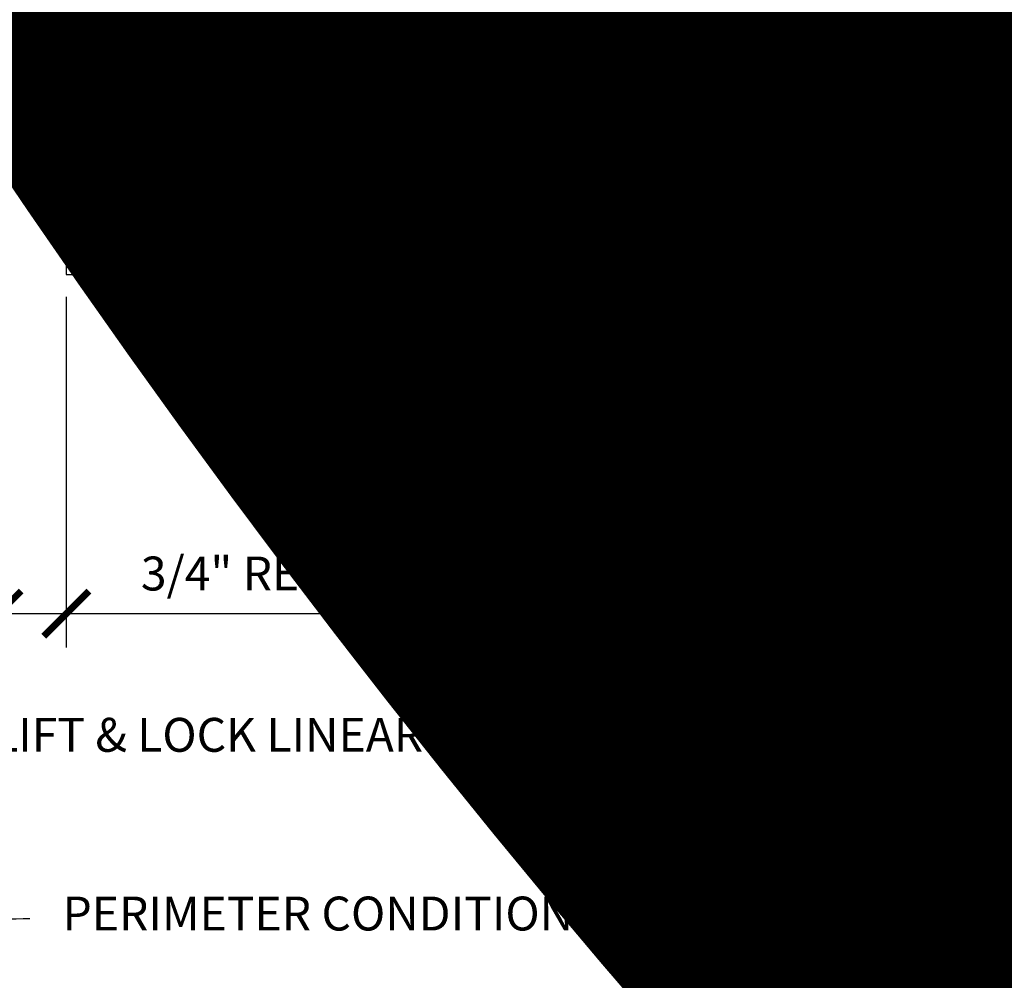
# Model space of a CAD drawing. Units: inches. Extents: x 0 to 3506, y 0 to 1152.
# Drawn here: x 635 to 646, y 423 to 434 of the extents above; entities that cross this region are included whole.
import ezdxf
from ezdxf import colors
from ezdxf.entities.mleader import LeaderData, LeaderLine
from ezdxf.enums import TextEntityAlignment as Align
from ezdxf.math import Vec2, Vec3

# ---------------------------------------------------------------- set-up
doc = ezdxf.new("R2010")
doc.units = ezdxf.units.IN
doc.header["$MEASUREMENT"] = 0
doc.header["$PDMODE"] = 3
doc.header["$PDSIZE"] = 0.15625
doc.linetypes.add('HIDDEN', pattern=[0.375, 0.25, -0.125])
doc.layers.get('0').update_dxf_attribs({"lineweight": 25})
for name, color, linetype, lineweight in [('Z-ANNO-DIMS', 1, 'Continuous', 25), ('Z-ANNO-NOTE', 7, 'Continuous', 35), ('Z-CLNG-SUSP', 3, 'Continuous', 18), ('Z-CLNG-TEES', 3, 'Continuous', 18), ('Z-CLNG-WOOD', 5, 'Continuous', 25), ('Z-CLNG-WOOD-PATT', 2, 'Continuous', 15)]:
    doc.layers.add(name, color=color, linetype=linetype, lineweight=lineweight)
doc.layers.add('Z-ANNO-NPLT', color=252, linetype='Continuous', lineweight=35, plot=False)
doc.styles.add('1-4', font='arial.ttf', dxfattribs={"height": 0.375})
doc.styles.get("Standard").update_dxf_attribs({"font": 'arial.ttf', "height": 0.09375})
doc.dimstyles.new('1-4', dxfattribs={"dimscale": 4, "dimtxt": 0.375, "dimasz": 0.125, "dimexe": 0.09375, "dimexo": 0.0625, "dimgap": 0.0625, "dimtad": 1, "dimtoh": 1, "dimdec": 4, "dimzin": 3, "dimdsep": 46, "dimlunit": 5, "dimtxsty": '1-4', "dimblk": 'ARCHTICK', "dimcen": 0, "dimdle": 0.09375, "dimclrd": 256, "dimclre": 256, "dimclrt": 256, "dimadec": 1, "dimazin": 0, "dimtfac": 1, "dimtdec": 4, "dimtofl": 0, "dimtmove": 0, "dimatfit": 3, "dimfxl": 0, "dimfrac": 2, "dimtolj": 1, "dimtzin": 0, "dimlwd": -1, "dimlwe": -1, "dimarcsym": 0})

# ---------------------------------------------------------------- blocks, each defined once
blk = doc.blocks.new('_ARCHTICK')
at = {"color": 0, "linetype": 'ByBlock', "const_width": 0.15}
blk.add_lwpolyline([(-0.5, -0.5), (0.5, 0.5)], dxfattribs=at)
blk = doc.blocks.new('*D46')
at = {"layer": 'Defpoints', "color": 0, "transparency": 16777216}
for p in [(635.25, 431.028), (636, 431.028), (636, 427.275)]:
    blk.add_point(p, dxfattribs=at)
at = {"layer": 'Z-ANNO-DIMS', "transparency": 16777216}
for p, q in [((635.25, 430.778), (635.25, 426.9)), ((636, 430.778), (636, 426.9)), ((634.875, 427.275), (636, 427.275)), ((636, 427.275), (640.086, 427.275))]:
    blk.add_line(p, q, dxfattribs=at)
at = {"layer": 'Z-ANNO-DIMS', "transparency": 16777216, "xscale": 0.5, "yscale": 0.5, "zscale": 0.5, "rotation": 180}
blk.add_blockref('_ARCHTICK', (635.25, 427.275), dxfattribs=at)
at = {"layer": 'Z-ANNO-DIMS', "transparency": 16777216, "xscale": 0.5, "yscale": 0.5, "zscale": 0.5}
blk.add_blockref('_ARCHTICK', (636, 427.275), dxfattribs=at)
at = {"layer": 'Z-ANNO-DIMS', "transparency": 16777216, "insert": (638.293, 427.719), "char_height": 0.375, "attachment_point": 5, "style": '1-4'}
blk.add_mtext('\\A1;3/4" REVEAL', dxfattribs=at)

msp = doc.modelspace()

# ---------------------------------------------------------------- linework, layer by layer
at = {"layer": 'Z-CLNG-SUSP', "lineweight": 40}
msp.add_line((636.8255, 432.90889), (637.60675, 432.90889), dxfattribs=at)
msp.add_lwpolyline([(637.10675, 432.90889), (636.85675, 432.94014), (636.85675, 432.90889)], dxfattribs=at)
at = {"layer": 'Z-CLNG-TEES'}
for p, q in [((635.54687, 432.79828), (636.0625, 432.79828)), ((635.56638, 432.86078), (636.0625, 432.86078)), ((636.28175, 432.86078), (636.78175, 432.86078)), ((637.0005, 432.86078), (657.6875, 432.86078)), ((637.0005, 432.79828), (657.6875, 432.79828)), ((637.35798, 432.40278), (637.35798, 432.79828)), ((637.35798, 432.46528), (657.46875, 432.46528)), ((637.35798, 432.40278), (657.46875, 432.40278))]:
    msp.add_line(p, q, dxfattribs=at)
for points in [[(638.40094, 432.79828), (638.40094, 432.65278), (638.52594, 432.65278), (638.52594, 432.79828)], [(644.40094, 432.79828), (644.40094, 432.65278), (644.52594, 432.65278), (644.52594, 432.79828)]]:
    msp.add_lwpolyline(points, dxfattribs=at)
msp.add_circle((644.9375, 433.67328), 0.125, dxfattribs=at)

# ---------------------------------------------------------------- texts
at = {"layer": 'Z-ANNO-NPLT'}
msp.add_text('5/8" THICK MEMBERS', height=132, rotation=32.82588, dxfattribs=at).set_placement((11.24593, 111.19006), align=Align.TOP_LEFT)

# ---------------------------------------------------------------- dimensions: what is measured, and where the dimension line sits
at = {"layer": 'Z-ANNO-DIMS'}
dim = msp.add_linear_dim(base=(636, 427.27508), p1=(635.25, 431.02778), p2=(636, 431.02778), text='<> REVEAL', dimstyle='1-4', override={"dimpost": '"'}, dxfattribs=at)
dim.commit()
dim.dimension.update_dxf_attribs({"geometry": '*D46', "text_midpoint": (638.29323, 427.71911)})

# ---------------------------------------------------------------- next in the draw order: leaders
at = {"layer": 'Z-ANNO-NOTE'}
ml = msp.add_multileader_mtext('Standard', dxfattribs=at)
ml.set_content('WALL ANGLE AND FASTENER \\P(BY SUBCONTRACTOR)', color=256, style='1-4')
ml.set_leader_properties()
ml.build(insert=Vec2(0, 0))
ml.multileader.update_dxf_attribs({"leader_type": 2, "text_right_attachment_type": 3, "dogleg_length": 0.36, "arrow_head_size": 0.375, "scale": 4})
ctx = ml.context
ctx.base_point, ctx.scale, ctx.char_height, ctx.arrow_head_size, ctx.landing_gap_size, ctx.plane_origin = Vec3(628.19967, 444.20814), 4, 0.375, 0.375, 0.36, Vec3(635.28847, 439.69558)
ctx.right_attachment, ctx.text_align_type = 3, 2
notes = []
notes.append((ctx, [(1, (1, 1, 0), (637.88628, 443.5701), (-1, 0), 1.44, [(0, [(635.35889, 433.34887), (637.28727, 442.50195)], 0, [])])]))
ctx.mtext.insert, ctx.mtext.alignment, ctx.mtext.flow_direction = Vec3(636.08628, 444.45077), 3, 5
ctx.mtext.has_bg_fill, ctx.mtext.bg_color, ctx.mtext.bg_scale_factor, ctx.mtext.bg_transparency, ctx.mtext.use_window_bg_color = 1, -1023410167, 1.5, 0, 1
for ctx, leaders in notes:
    for number, flags, end, landing, length, lines in leaders:
        leader = LeaderData()
        leader.index, (leader.has_last_leader_line, leader.has_dogleg_vector, leader.attachment_direction) = number, flags
        leader.last_leader_point, leader.dogleg_vector, leader.dogleg_length = Vec3(end), Vec3(landing), length
        for number, points, colour, breaks in lines:
            line = LeaderLine()
            line.index, line.vertices, line.color, line.breaks = number, Vec3.list(points), colors.encode_raw_color(colour), breaks
            leader.lines.append(line)
        ctx.leaders.append(leader)

# ---------------------------------------------------------------- next in the draw order: linework, layer by layer
at = {"layer": 'Z-CLNG-SUSP', "lineweight": 40}
msp.add_open_spline([(636.638, 432.90889), (636.62107, 432.90863), (636.58192, 432.90802), (636.3298, 432.89365), (636.14482, 433.85115), (637.22664, 433.90278), (636.72207, 434.67778), (636.25888, 434.27124), (635.47596, 434.8459), (635.35012, 434.66544)], degree=3, knots=[0, 0, 0, 0, 0.0510755, 0.11809734, 0.73337236, 1.98401675, 3.24121643, 4.08069203, 4.35842576, 4.35842576, 4.35842576, 4.35842576], dxfattribs=at)
at = {"layer": 'Z-CLNG-TEES'}
msp.add_line((635.54687, 432.79828), (636.01488, 434.29828), dxfattribs=at)
msp.add_lwpolyline([(635.96875, 432.79828), (635.25, 432.79828), (635.25, 433.64203, -1.30322537), (635.30831, 433.62641), (635.28125, 433.57953), (635.28125, 432.82953), (635.90625, 432.82953), (635.95312, 432.85659, -1.30322537)], format="xyb", close=True, dxfattribs=at)
msp.add_circle((638.1875, 433.67328), 0.125, dxfattribs=at)

# ---------------------------------------------------------------- next in the draw order: leaders
at = {"layer": 'Z-ANNO-NOTE'}
ml = msp.add_multileader_mtext('Standard', dxfattribs=at)
ml.set_content('PERIMETER CONDITION (BY OTHERS)', color=256, style='1-4')
ml.set_leader_properties()
ml.build(insert=Vec2(0, 0))
ml.multileader.update_dxf_attribs({"leader_type": 2, "text_right_attachment_type": 3, "dogleg_length": 0.36, "arrow_head_size": 0.375, "scale": 4})
ctx = ml.context
ctx.base_point, ctx.scale, ctx.char_height, ctx.arrow_head_size, ctx.landing_gap_size, ctx.plane_origin = Vec3(635.59821, 423.90246), 4, 0.375, 0.375, 0.36, Vec3(631.52171, 421.2364)
ctx.right_attachment = 3
notes = []
notes.append((ctx, [(0, (1, 1, 0), (634.15821, 423.90246), (1, 0), 1.44, [(0, [(631.77123, 433.35419), (634.99805, 423.90246)], 0, [])])]))
ctx.mtext.insert, ctx.mtext.flow_direction = Vec3(635.95821, 424.14508), 5
for ctx, leaders in notes:
    for number, flags, end, landing, length, lines in leaders:
        leader = LeaderData()
        leader.index, (leader.has_last_leader_line, leader.has_dogleg_vector, leader.attachment_direction) = number, flags
        leader.last_leader_point, leader.dogleg_vector, leader.dogleg_length = Vec3(end), Vec3(landing), length
        for number, points, colour, breaks in lines:
            line = LeaderLine()
            line.index, line.vertices, line.color, line.breaks = number, Vec3.list(points), colors.encode_raw_color(colour), breaks
            leader.lines.append(line)
        ctx.leaders.append(leader)

# ---------------------------------------------------------------- next in the draw order: leaders
ml = msp.add_multileader_mtext('Standard', dxfattribs=at)
ml.set_content('FIELD RIPPED AS REQUIRED (BY SUBCONTRACTOR)', color=256)
ml.set_leader_properties()
ml.build(insert=Vec2(0, 0))
ml.multileader.update_dxf_attribs({"leader_type": 2, "text_right_attachment_type": 3, "dogleg_length": 0.36, "arrow_head_size": 0.375, "scale": 4})
ctx = ml.context
ctx.base_point, ctx.scale, ctx.char_height, ctx.arrow_head_size, ctx.landing_gap_size, ctx.plane_origin = Vec3(639.83515, 428.93005), 4, 0.375, 0.375, 0.36, Vec3(643.29139, 425.3884)
ctx.right_attachment = 3
notes = []
notes.append((ctx, [(0, (1, 1, 0), (638.39515, 428.93005), (1, 0), 1.44, [(0, [(636, 432.02778), (639.10237, 431.44068)], 0, [])])]))
ctx.mtext.insert, ctx.mtext.width, ctx.mtext.flow_direction = Vec3(640.19515, 429.17267), 7.6275007, 5
ctx.mtext.has_bg_fill, ctx.mtext.bg_color, ctx.mtext.bg_scale_factor, ctx.mtext.bg_transparency, ctx.mtext.use_window_bg_color = 1, -1023410167, 1.5, 0, 1
for ctx, leaders in notes:
    for number, flags, end, landing, length, lines in leaders:
        leader = LeaderData()
        leader.index, (leader.has_last_leader_line, leader.has_dogleg_vector, leader.attachment_direction) = number, flags
        leader.last_leader_point, leader.dogleg_vector, leader.dogleg_length = Vec3(end), Vec3(landing), length
        for number, points, colour, breaks in lines:
            line = LeaderLine()
            line.index, line.vertices, line.color, line.breaks = number, Vec3.list(points), colors.encode_raw_color(colour), breaks
            leader.lines.append(line)
        ctx.leaders.append(leader)

# ---------------------------------------------------------------- next in the draw order: leaders
ml = msp.add_multileader_mtext('Standard', dxfattribs=at)
ml.set_content('LIFT & LOCK DOUBLE STEP CLIP  (TYP; FACTORY ATTACHED)', color=256)
ml.set_leader_properties()
ml.build(insert=Vec2(0, 0))
ml.multileader.update_dxf_attribs({"leader_type": 2, "text_right_attachment_type": 3, "dogleg_length": 0.36, "arrow_head_size": 0.375, "scale": 4})
ctx = ml.context
ctx.base_point, ctx.scale, ctx.char_height, ctx.arrow_head_size, ctx.landing_gap_size, ctx.plane_origin = Vec3(651.91577, 423.90072), 4, 0.375, 0.375, 0.36, Vec3(660.1633, 424.16549)
ctx.right_attachment, ctx.text_align_type = 3, 2
notes = []
notes.append((ctx, [(0, (1, 1, 0), (662.28254, 423.26242), (-1, 0), 1.44, [(0, [(660.34993, 432.84028), (662.86047, 425.71533)], 0, [])])]))
ctx.mtext.insert, ctx.mtext.width, ctx.mtext.alignment, ctx.mtext.flow_direction = Vec3(660.48254, 424.14334), 8.6400835, 3, 5
ctx.mtext.has_bg_fill, ctx.mtext.bg_color, ctx.mtext.bg_scale_factor, ctx.mtext.bg_transparency, ctx.mtext.use_window_bg_color = 1, -1023410167, 1.5, 0, 1
for ctx, leaders in notes:
    for number, flags, end, landing, length, lines in leaders:
        leader = LeaderData()
        leader.index, (leader.has_last_leader_line, leader.has_dogleg_vector, leader.attachment_direction) = number, flags
        leader.last_leader_point, leader.dogleg_vector, leader.dogleg_length = Vec3(end), Vec3(landing), length
        for number, points, colour, breaks in lines:
            line = LeaderLine()
            line.index, line.vertices, line.color, line.breaks = number, Vec3.list(points), colors.encode_raw_color(colour), breaks
            leader.lines.append(line)
        ctx.leaders.append(leader)

# ---------------------------------------------------------------- next in the draw order: leaders
ml = msp.add_multileader_mtext('Standard', dxfattribs=at)
ml.set_content('9WOOD SINGLE STEP CLIP (FACTORY ATTACHED)', color=256, style='1-4')
ml.set_leader_properties()
ml.build(insert=Vec2(0, 0))
ml.multileader.update_dxf_attribs({"leader_type": 2, "text_right_attachment_type": 3, "dogleg_length": 0.36, "arrow_head_size": 0.375, "scale": 4})
ctx = ml.context
ctx.base_point, ctx.scale, ctx.char_height, ctx.arrow_head_size, ctx.landing_gap_size, ctx.plane_origin = Vec3(650.05523, 428.43215), 4, 0.375, 0.375, 0.36, Vec3(661.53711, 431.66953)
ctx.right_attachment, ctx.text_align_type = 3, 2
notes = []
notes.append((ctx, [(0, (1, 1, 0), (659.04095, 427.79385), (-1, 0), 1.44, [(0, [(657.98938, 432.86078), (657.52473, 429.94087)], 0, [])])]))
ctx.mtext.insert, ctx.mtext.width, ctx.mtext.alignment, ctx.mtext.flow_direction = Vec3(657.24095, 428.67477), 6.8685454, 3, 5
ctx.mtext.has_bg_fill, ctx.mtext.bg_color, ctx.mtext.bg_scale_factor, ctx.mtext.bg_transparency, ctx.mtext.use_window_bg_color = 1, -1023410167, 1.5, 0, 1
for ctx, leaders in notes:
    for number, flags, end, landing, length, lines in leaders:
        leader = LeaderData()
        leader.index, (leader.has_last_leader_line, leader.has_dogleg_vector, leader.attachment_direction) = number, flags
        leader.last_leader_point, leader.dogleg_vector, leader.dogleg_length = Vec3(end), Vec3(landing), length
        for number, points, colour, breaks in lines:
            line = LeaderLine()
            line.index, line.vertices, line.color, line.breaks = number, Vec3.list(points), colors.encode_raw_color(colour), breaks
            leader.lines.append(line)
        ctx.leaders.append(leader)

# ---------------------------------------------------------------- next in the draw order: hatches: boundary and pattern name
at = {"layer": 'Z-CLNG-WOOD-PATT'}
h = msp.add_hatch(dxfattribs=at)
h.set_pattern_fill('ENDGRAIN', color=256, scale=1.5, style=0)
h.set_pattern_definition([(360, (636.1563, 431.0278), (1.5, 1.5), [0.075, -1.425]), (360, (635.1063, 431.1778), (1.5, 1.5), [0.15, -1.35]), (360, (636.0813, 431.2528), (1.5, 1.5), [0.075, -1.425]), (360, (635.1813, 431.4028), (1.5, 1.5), [0.075, -1.425]), (360, (636.0813, 431.4778), (1.5, 1.5), [0.075, -1.425]), (360, (635.2563, 431.5528), (1.5, 1.5), [0.075, -1.425]), (360, (636.0813, 431.6278), (1.5, 1.5), [0.075, -1.425]), (360, (635.2563, 431.7778), (1.5, 1.5), [0.075, -0.825, 0.075, -0.525]), (360, (635.2563, 431.9278), (1.5, 1.5), [0.15, -0.75, 0.075, -0.525]), (360, (635.1813, 432.1528), (1.5, 1.5), [0.075, -0.225, 0.075, -0.6, 0.075, -0.45]), (360, (635.1063, 432.3028), (1.5, 1.5), [0.075, -0.3, 0.15, -0.975]), (360, (636.0813, 432.3778), (1.5, 1.5), [0.075, -1.425]), (360, (635.1063, 432.4528), (1.5, 1.5), [0.075, -0.375, 0.075, -0.975]), (45, (634.9563, 431.0278), (5e-16, 1.5), [0.21213, -1.9092]), (45, (636.2313, 431.0278), (5e-16, 1.5), [0.42426, -1.69706]), (45, (636.2313, 431.7778), (5e-16, 1.5), [0.10607, -2.01526]), (45, (634.9563, 431.9278), (5e-16, 1.5), [0.3182, -1.8031]), (45, (636.2313, 431.9278), (5e-16, 1.5), [0.5303, -1.591]), (45, (636.2313, 432.1528), (5e-16, 1.5), [0.3182, -1.8031]), (315, (635.9313, 432.3028), (1.5, -7e-16), [0.10607, -2.01526]), (315, (635.4063, 431.1028), (1.5, -7e-16), [0.21213, -1.9092]), (315, (635.4813, 431.7028), (1.5, -7e-16), [0.21213, -1.9092]), (315, (635.9313, 431.4028), (1.5, -7e-16), [0.2121, -1.9092]), (315, (635.8563, 432.0028), (1.5, -7e-16), [0.21213, -1.9092]), (315, (635.9313, 432.1528), (1.5, -7e-16), [0.3182, -1.8031]), (315, (635.5563, 431.2528), (1.5, -7e-16), [0.3182, -1.8031]), (315, (635.7813, 431.3278), (1.5, -7e-16), [0.3182, -1.8031]), (315, (635.5563, 431.8528), (1.5, -7e-16), [0.3182, -1.8031]), (315, (635.7063, 431.9278), (1.5, -7e-16), [0.3182, -1.8031]), (26.565, (635.03134, 431.3278), (1.5, 6e-10), [0.1677, -3.1864]), (26.565, (636.15634, 431.2528), (1.5, 6e-10), [0.6708, -2.6833]), (26.565, (636.15634, 431.4778), (1.5, 6e-10), [0.6708, -2.6833]), (26.565, (636.15634, 431.6278), (1.5, 6e-10), [0.67082, -1.005, 0.33542, -1.34287]), (26.565, (636.30634, 431.8528), (1.5, 6e-10), [0.1677, -3.1864]), (26.565, (634.95634, 432.3778), (1.5, 6e-10), [0.1677, -3.1864]), (26.565, (636.15634, 432.3778), (1.5, 6e-10), [0.3354, -3.0187]), (333.435, (635.78134, 431.0278), (1.5, -6e-10), [0.3354, -3.0187]), (333.435, (635.25634, 431.4028), (1.5, -6e-10), [0.3354, -3.0187]), (333.435, (635.25634, 431.1778), (1.5, -6e-10), [0.1677, -3.1864]), (333.435, (635.33134, 431.5528), (1.5, -6e-10), [0.5031, -2.851]), (333.435, (635.63134, 431.5528), (1.5, -6e-10), [0.3354, -3.0187]), (333.435, (635.78134, 431.6278), (1.5, -6e-10), [0.3354, -3.0187]), (333.435, (635.33134, 431.7778), (1.5, -6e-10), [0.1677, -3.1864]), (333.435, (635.40634, 431.9278), (1.5, -6e-10), [0.1677, -3.1864]), (333.435, (636.00634, 432.2278), (1.5, -6e-10), [0.1677, -3.1864]), (333.435, (635.93134, 431.7028), (1.5, -6e-10), [0.1677, -3.1864]), (333.435, (635.25634, 432.1528), (1.5, -6e-10), [0.5031, -2.851]), (333.435, (635.18134, 432.3028), (1.5, -6e-10), [0.3354, -3.0187]), (333.435, (636.00634, 431.8528), (1.5, -6e-10), [0.1677, -1.5093, 0.1677, -1.5094]), (333.435, (635.55634, 432.1528), (1.5, -6e-10), [0.3354, -3.0187]), (333.435, (635.63134, 432.3028), (1.5, -6e-10), [0.3354, -3.0187]), (333.435, (635.18134, 432.4528), (1.5, -6e-10), [0.3354, -3.0187]), (333.435, (635.63134, 432.4528), (1.5, -6e-10), [0.3354, -3.0187])])
h.paths.add_polyline_path([(637.20634, 431.65278), (636, 431.65278), (636, 431.34028), (636, 431.02778), (637.20634, 431.02778)])
h = msp.add_hatch(dxfattribs=at)
h.set_pattern_fill('ENDGRAIN', color=256, scale=1.5, angle=90, style=0)
h.set_pattern_definition([(90, (637.9563, 432.2278), (-1.5, 1.5), [0.075, -1.425]), (90, (637.8063, 431.1778), (-1.5, 1.5), [0.15, -1.35]), (90, (637.7313, 432.1528), (-1.5, 1.5), [0.075, -1.425]), (90, (637.5813, 431.2528), (-1.5, 1.5), [0.075, -1.425]), (90, (637.5063, 432.1528), (-1.5, 1.5), [0.075, -1.425]), (90, (637.4313, 431.3278), (-1.5, 1.5), [0.075, -1.425]), (90, (637.3563, 432.1528), (-1.5, 1.5), [0.075, -1.425]), (90, (637.2063, 431.3278), (-1.5, 1.5), [0.075, -0.825, 0.075, -0.525]), (90, (637.0563, 431.3278), (-1.5, 1.5), [0.15, -0.75, 0.075, -0.525]), (90, (636.8313, 431.2528), (-1.5, 1.5), [0.075, -0.225, 0.075, -0.6, 0.075, -0.45]), (90, (636.6813, 431.1778), (-1.5, 1.5), [0.075, -0.3, 0.15, -0.975]), (90, (636.6063, 432.1528), (-1.5, 1.5), [0.075, -1.425]), (90, (636.5313, 431.1778), (-1.5, 1.5), [0.075, -0.375, 0.075, -0.975]), (135, (637.9563, 431.0278), (-1.5, -4e-17), [0.21213, -1.9092]), (135, (637.9563, 432.3028), (-1.5, -4e-17), [0.42426, -1.69706]), (135, (637.2063, 432.3028), (-1.5, -4e-17), [0.10607, -2.01526]), (135, (637.0563, 431.0278), (-1.5, -4e-17), [0.3182, -1.80312]), (135, (637.0563, 432.3028), (-1.5, -4e-17), [0.53033, -1.591]), (135, (636.8313, 432.3028), (-1.5, -4e-17), [0.3182, -1.80312]), (45, (636.6813, 432.0028), (1e-16, 1.5), [0.10607, -2.01526]), (45, (637.8813, 431.4778), (1e-16, 1.5), [0.21213, -1.9092]), (45, (637.2813, 431.5528), (1e-16, 1.5), [0.21213, -1.9092]), (45, (637.5813, 432.0028), (1e-16, 1.5), [0.21213, -1.9092]), (45, (636.9813, 431.9278), (1e-16, 1.5), [0.21213, -1.9092]), (45, (636.8313, 432.0028), (1e-16, 1.5), [0.3182, -1.80312]), (45, (637.7313, 431.6278), (1e-16, 1.5), [0.3182, -1.8031]), (45, (637.6563, 431.8528), (1e-16, 1.5), [0.3182, -1.8031]), (45, (637.1313, 431.6278), (1e-16, 1.5), [0.3182, -1.80312]), (45, (637.0563, 431.7778), (1e-16, 1.5), [0.3182, -1.80312]), (116.565, (637.65634, 431.1028), (-6e-10, 1.5), [0.1677, -3.1864]), (116.565, (637.73134, 432.2278), (-6e-10, 1.5), [0.67082, -2.68328]), (116.565, (637.50634, 432.2278), (-6e-10, 1.5), [0.67082, -2.68328]), (116.565, (637.35634, 432.2278), (-6e-10, 1.5), [0.67082, -1.005, 0.33541, -1.34287]), (116.565, (637.13134, 432.3778), (-6e-10, 1.5), [0.1677, -3.1864]), (116.565, (636.60634, 431.0278), (-6e-10, 1.5), [0.1677, -3.1864]), (116.565, (636.60634, 432.2278), (-6e-10, 1.5), [0.3354, -3.0187]), (63.435, (637.95634, 431.8528), (6e-10, 1.5), [0.3354, -3.0187]), (63.435, (637.58134, 431.3278), (6e-10, 1.5), [0.3354, -3.0187]), (63.435, (637.80634, 431.3278), (6e-10, 1.5), [0.1677, -3.1864]), (63.435, (637.43134, 431.4028), (6e-10, 1.5), [0.5031, -2.851]), (63.435, (637.43134, 431.7028), (6e-10, 1.5), [0.3354, -3.0187]), (63.435, (637.35634, 431.8528), (6e-10, 1.5), [0.3354, -3.0187]), (63.435, (637.20634, 431.4028), (6e-10, 1.5), [0.1677, -3.1864]), (63.435, (637.05634, 431.4778), (6e-10, 1.5), [0.1677, -3.1864]), (63.435, (636.75634, 432.0778), (6e-10, 1.5), [0.1677, -3.1864]), (63.435, (637.28134, 432.0028), (6e-10, 1.5), [0.1677, -3.1864]), (63.435, (636.83134, 431.3278), (6e-10, 1.5), [0.5031, -2.851]), (63.435, (636.68134, 431.2528), (6e-10, 1.5), [0.3354, -3.0187]), (63.435, (637.13134, 432.0778), (6e-10, 1.5), [0.1677, -1.5093, 0.1677, -1.5094]), (63.435, (636.83134, 431.6278), (6e-10, 1.5), [0.3354, -3.0187]), (63.435, (636.68134, 431.7028), (6e-10, 1.5), [0.3354, -3.0187]), (63.435, (636.53134, 431.2528), (6e-10, 1.5), [0.3354, -3.0187]), (63.435, (636.53134, 431.7028), (6e-10, 1.5), [0.3354, -3.0187])])
h.paths.add_polyline_path([(640.20634, 431.65278), (637.95634, 431.65278), (637.95634, 431.02778), (640.20634, 431.02778)])
h = msp.add_hatch(dxfattribs=at)
h.set_pattern_fill('ENDGRAIN', color=256, scale=1.5, style=0)
h.set_pattern_definition([(360, (642.1563, 431.0278), (1.5, 1.5), [0.075, -1.425]), (360, (641.1063, 431.1778), (1.5, 1.5), [0.15, -1.35]), (360, (642.0813, 431.2528), (1.5, 1.5), [0.075, -1.425]), (360, (641.1813, 431.4028), (1.5, 1.5), [0.075, -1.425]), (360, (642.0813, 431.4778), (1.5, 1.5), [0.075, -1.425]), (360, (641.2563, 431.5528), (1.5, 1.5), [0.075, -1.425]), (360, (642.0813, 431.6278), (1.5, 1.5), [0.075, -1.425]), (360, (641.2563, 431.7778), (1.5, 1.5), [0.075, -0.825, 0.075, -0.525]), (360, (641.2563, 431.9278), (1.5, 1.5), [0.15, -0.75, 0.075, -0.525]), (360, (641.1813, 432.1528), (1.5, 1.5), [0.075, -0.225, 0.075, -0.6, 0.075, -0.45]), (360, (641.1063, 432.3028), (1.5, 1.5), [0.075, -0.3, 0.15, -0.975]), (360, (642.0813, 432.3778), (1.5, 1.5), [0.075, -1.425]), (360, (641.1063, 432.4528), (1.5, 1.5), [0.075, -0.375, 0.075, -0.975]), (45, (640.9563, 431.0278), (5e-16, 1.5), [0.21213, -1.9092]), (45, (642.2313, 431.0278), (5e-16, 1.5), [0.42426, -1.69706]), (45, (642.2313, 431.7778), (5e-16, 1.5), [0.10607, -2.01526]), (45, (640.9563, 431.9278), (5e-16, 1.5), [0.3182, -1.8031]), (45, (642.2313, 431.9278), (5e-16, 1.5), [0.5303, -1.591]), (45, (642.2313, 432.1528), (5e-16, 1.5), [0.3182, -1.8031]), (315, (641.9313, 432.3028), (1.5, -7e-16), [0.10607, -2.01526]), (315, (641.4063, 431.1028), (1.5, -7e-16), [0.21213, -1.9092]), (315, (641.4813, 431.7028), (1.5, -7e-16), [0.21213, -1.9092]), (315, (641.9313, 431.4028), (1.5, -7e-16), [0.2121, -1.9092]), (315, (641.8563, 432.0028), (1.5, -7e-16), [0.21213, -1.9092]), (315, (641.9313, 432.1528), (1.5, -7e-16), [0.3182, -1.8031]), (315, (641.5563, 431.2528), (1.5, -7e-16), [0.3182, -1.8031]), (315, (641.7813, 431.3278), (1.5, -7e-16), [0.3182, -1.8031]), (315, (641.5563, 431.8528), (1.5, -7e-16), [0.3182, -1.8031]), (315, (641.7063, 431.9278), (1.5, -7e-16), [0.3182, -1.8031]), (26.565, (641.03134, 431.3278), (1.5, 6e-10), [0.1677, -3.1864]), (26.565, (642.15634, 431.2528), (1.5, 6e-10), [0.6708, -2.6833]), (26.565, (642.15634, 431.4778), (1.5, 6e-10), [0.6708, -2.6833]), (26.565, (642.15634, 431.6278), (1.5, 6e-10), [0.67082, -1.005, 0.33542, -1.34287]), (26.565, (642.30634, 431.8528), (1.5, 6e-10), [0.1677, -3.1864]), (26.565, (640.95634, 432.3778), (1.5, 6e-10), [0.1677, -3.1864]), (26.565, (642.15634, 432.3778), (1.5, 6e-10), [0.3354, -3.0187]), (333.435, (641.78134, 431.0278), (1.5, -6e-10), [0.3354, -3.0187]), (333.435, (641.25634, 431.4028), (1.5, -6e-10), [0.3354, -3.0187]), (333.435, (641.25634, 431.1778), (1.5, -6e-10), [0.1677, -3.1864]), (333.435, (641.33134, 431.5528), (1.5, -6e-10), [0.5031, -2.851]), (333.435, (641.63134, 431.5528), (1.5, -6e-10), [0.3354, -3.0187]), (333.435, (641.78134, 431.6278), (1.5, -6e-10), [0.3354, -3.0187]), (333.435, (641.33134, 431.7778), (1.5, -6e-10), [0.1677, -3.1864]), (333.435, (641.40634, 431.9278), (1.5, -6e-10), [0.1677, -3.1864]), (333.435, (642.00634, 432.2278), (1.5, -6e-10), [0.1677, -3.1864]), (333.435, (641.93134, 431.7028), (1.5, -6e-10), [0.1677, -3.1864]), (333.435, (641.25634, 432.1528), (1.5, -6e-10), [0.5031, -2.851]), (333.435, (641.18134, 432.3028), (1.5, -6e-10), [0.3354, -3.0187]), (333.435, (642.00634, 431.8528), (1.5, -6e-10), [0.1677, -1.5093, 0.1677, -1.5094]), (333.435, (641.55634, 432.1528), (1.5, -6e-10), [0.3354, -3.0187]), (333.435, (641.63134, 432.3028), (1.5, -6e-10), [0.3354, -3.0187]), (333.435, (641.18134, 432.4528), (1.5, -6e-10), [0.3354, -3.0187]), (333.435, (641.63134, 432.4528), (1.5, -6e-10), [0.3354, -3.0187])])
h.paths.add_polyline_path([(643.20634, 431.65278), (640.95634, 431.65278), (640.95634, 431.02778), (643.20634, 431.02778)])
h = msp.add_hatch(dxfattribs=at)
h.set_pattern_fill('ENDGRAIN', color=256, scale=1.5, angle=90, style=0)
h.set_pattern_definition([(90, (643.9563, 432.2278), (-1.5, 1.5), [0.075, -1.425]), (90, (643.8063, 431.1778), (-1.5, 1.5), [0.15, -1.35]), (90, (643.7313, 432.1528), (-1.5, 1.5), [0.075, -1.425]), (90, (643.5813, 431.2528), (-1.5, 1.5), [0.075, -1.425]), (90, (643.5063, 432.1528), (-1.5, 1.5), [0.075, -1.425]), (90, (643.4313, 431.3278), (-1.5, 1.5), [0.075, -1.425]), (90, (643.3563, 432.1528), (-1.5, 1.5), [0.075, -1.425]), (90, (643.2063, 431.3278), (-1.5, 1.5), [0.075, -0.825, 0.075, -0.525]), (90, (643.0563, 431.3278), (-1.5, 1.5), [0.15, -0.75, 0.075, -0.525]), (90, (642.8313, 431.2528), (-1.5, 1.5), [0.075, -0.225, 0.075, -0.6, 0.075, -0.45]), (90, (642.6813, 431.1778), (-1.5, 1.5), [0.075, -0.3, 0.15, -0.975]), (90, (642.6063, 432.1528), (-1.5, 1.5), [0.075, -1.425]), (90, (642.5313, 431.1778), (-1.5, 1.5), [0.075, -0.375, 0.075, -0.975]), (135, (643.9563, 431.0278), (-1.5, -4e-17), [0.21213, -1.9092]), (135, (643.9563, 432.3028), (-1.5, -4e-17), [0.42426, -1.69706]), (135, (643.2063, 432.3028), (-1.5, -4e-17), [0.10607, -2.01526]), (135, (643.0563, 431.0278), (-1.5, -4e-17), [0.3182, -1.80312]), (135, (643.0563, 432.3028), (-1.5, -4e-17), [0.53033, -1.591]), (135, (642.8313, 432.3028), (-1.5, -4e-17), [0.3182, -1.80312]), (45, (642.6813, 432.0028), (1e-16, 1.5), [0.10607, -2.01526]), (45, (643.8813, 431.4778), (1e-16, 1.5), [0.21213, -1.9092]), (45, (643.2813, 431.5528), (1e-16, 1.5), [0.21213, -1.9092]), (45, (643.5813, 432.0028), (1e-16, 1.5), [0.21213, -1.9092]), (45, (642.9813, 431.9278), (1e-16, 1.5), [0.21213, -1.9092]), (45, (642.8313, 432.0028), (1e-16, 1.5), [0.3182, -1.80312]), (45, (643.7313, 431.6278), (1e-16, 1.5), [0.3182, -1.8031]), (45, (643.6563, 431.8528), (1e-16, 1.5), [0.3182, -1.8031]), (45, (643.1313, 431.6278), (1e-16, 1.5), [0.3182, -1.80312]), (45, (643.0563, 431.7778), (1e-16, 1.5), [0.3182, -1.80312]), (116.565, (643.65634, 431.1028), (-6e-10, 1.5), [0.1677, -3.1864]), (116.565, (643.73134, 432.2278), (-6e-10, 1.5), [0.67082, -2.68328]), (116.565, (643.50634, 432.2278), (-6e-10, 1.5), [0.67082, -2.68328]), (116.565, (643.35634, 432.2278), (-6e-10, 1.5), [0.67082, -1.005, 0.33541, -1.34287]), (116.565, (643.13134, 432.3778), (-6e-10, 1.5), [0.1677, -3.1864]), (116.565, (642.60634, 431.0278), (-6e-10, 1.5), [0.1677, -3.1864]), (116.565, (642.60634, 432.2278), (-6e-10, 1.5), [0.3354, -3.0187]), (63.435, (643.95634, 431.8528), (6e-10, 1.5), [0.3354, -3.0187]), (63.435, (643.58134, 431.3278), (6e-10, 1.5), [0.3354, -3.0187]), (63.435, (643.80634, 431.3278), (6e-10, 1.5), [0.1677, -3.1864]), (63.435, (643.43134, 431.4028), (6e-10, 1.5), [0.5031, -2.851]), (63.435, (643.43134, 431.7028), (6e-10, 1.5), [0.3354, -3.0187]), (63.435, (643.35634, 431.8528), (6e-10, 1.5), [0.3354, -3.0187]), (63.435, (643.20634, 431.4028), (6e-10, 1.5), [0.1677, -3.1864]), (63.435, (643.05634, 431.4778), (6e-10, 1.5), [0.1677, -3.1864]), (63.435, (642.75634, 432.0778), (6e-10, 1.5), [0.1677, -3.1864]), (63.435, (643.28134, 432.0028), (6e-10, 1.5), [0.1677, -3.1864]), (63.435, (642.83134, 431.3278), (6e-10, 1.5), [0.5031, -2.851]), (63.435, (642.68134, 431.2528), (6e-10, 1.5), [0.3354, -3.0187]), (63.435, (643.13134, 432.0778), (6e-10, 1.5), [0.1677, -1.5093, 0.1677, -1.5094]), (63.435, (642.83134, 431.6278), (6e-10, 1.5), [0.3354, -3.0187]), (63.435, (642.68134, 431.7028), (6e-10, 1.5), [0.3354, -3.0187]), (63.435, (642.53134, 431.2528), (6e-10, 1.5), [0.3354, -3.0187]), (63.435, (642.53134, 431.7028), (6e-10, 1.5), [0.3354, -3.0187])])
h.paths.add_polyline_path([(646.20634, 431.65278), (643.95634, 431.65278), (643.95634, 431.02778), (646.20634, 431.02778)])

# ---------------------------------------------------------------- next in the draw order: linework, layer by layer
at = {"layer": 'Z-CLNG-SUSP'}
for p, q in [((636.28175, 432.86078), (636.78175, 432.86078)), ((636.54366, 432.56686), (636.54366, 432.47798)), ((636.57646, 432.58578), (636.79954, 432.58578)), ((636.61583, 432.47798), (636.61583, 432.56686)), ((636.76017, 432.47798), (636.76017, 432.56686)), ((636.83234, 432.47798), (636.83234, 432.56686)), ((637.0005, 432.44478), (636.3755, 432.44478)), ((636.862, 432.47798), (636.514, 432.47798)), ((636.514, 432.47798), (636.514, 432.44478)), ((636.862, 432.44478), (636.514, 432.44478)), ((636.862, 432.47798), (636.862, 432.44478))]:
    msp.add_line(p, q, dxfattribs=at)
msp.add_lwpolyline([(637.0005, 432.40278), (636.3755, 432.40278), (636.3755, 432.62178), (636.0625, 432.62178), (636.0625, 432.86078), (635.8505, 432.86078), (635.8505, 432.90278), (637.0005, 432.90278)], close=True, dxfattribs=at)
for points in [[(636.78175, 432.90278), (636.78175, 432.84028), (636.28175, 432.84028), (636.28175, 432.90278)], [(636.8255, 432.90278), (636.8255, 432.96478), (636.638, 432.96478), (636.638, 432.90278)]]:
    msp.add_lwpolyline(points, dxfattribs=at)
at = {"layer": 'Z-CLNG-SUSP', "extrusion": (0, 0, -1), "flags": 128}
for points in [[(-636.61583, 432.56686), (-636.59865, 432.58071), (-636.57975, 432.58331), (-636.56084, 432.58071), (-636.54366, 432.56686)], [(-636.76017, 432.56686), (-636.72581, 432.58071), (-636.688, 432.58331), (-636.65019, 432.58071), (-636.61583, 432.56686)], [(-636.83234, 432.56686), (-636.81516, 432.58071), (-636.79625, 432.58331), (-636.77735, 432.58071), (-636.76017, 432.56686)]]:
    msp.add_lwpolyline(points, dxfattribs=at)
at = {"layer": 'Z-CLNG-SUSP'}
for centre, start, end in [((636.57646, 432.5479), 90, 149.969892), ((636.79954, 432.5479), 30.030108, 90)]:
    msp.add_arc(centre, 0.03789, start, end, dxfattribs=at)
at = {"layer": 'Z-CLNG-WOOD', "linetype": 'HIDDEN'}
msp.add_line((636, 432.15278), (659.01884, 432.15278), dxfattribs=at)
at = {"layer": 'Z-CLNG-WOOD'}
for points in [[(636, 431.65278), (659.01884, 431.65278), (659.01884, 432.40278), (636, 432.40278)], [(636, 431.02778), (637.20634, 431.02778), (637.20634, 431.65278), (636, 431.65278)], [(637.95634, 431.02778), (640.20634, 431.02778), (640.20634, 431.65278), (637.95634, 431.65278)], [(640.95634, 431.02778), (643.20634, 431.02778), (643.20634, 431.65278), (640.95634, 431.65278)], [(643.95634, 431.02778), (646.20634, 431.02778), (646.20634, 431.65278), (643.95634, 431.65278)]]:
    msp.add_lwpolyline(points, close=True, dxfattribs=at)

# ---------------------------------------------------------------- next in the draw order: leaders
at = {"layer": 'Z-ANNO-NOTE'}
ml = msp.add_multileader_mtext('Standard', dxfattribs=at)
ml.set_content('9WOOD SAFETY CLIP (FACTORY ATTACHED) ', color=256, style='1-4')
ml.set_leader_properties()
ml.build(insert=Vec2(0, 0))
ml.multileader.update_dxf_attribs({"leader_type": 2, "text_right_attachment_type": 3, "dogleg_length": 0.36, "arrow_head_size": 0.375, "scale": 4})
ctx = ml.context
ctx.base_point, ctx.scale, ctx.char_height, ctx.arrow_head_size, ctx.landing_gap_size, ctx.plane_origin = Vec3(652.75922, 426.37655), 4, 0.375, 0.375, 0.36, Vec3(653.86095, 421.82429)
ctx.right_attachment, ctx.text_align_type = 3, 2
notes = []
notes.append((ctx, [(0, (1, 1, 0), (660.68925, 425.73825), (-1, 0), 1.44, [(0, [(658.4375, 432.42678), (660.22204, 425.73982)], 0, [])])]))
ctx.mtext.insert, ctx.mtext.width, ctx.mtext.alignment, ctx.mtext.flow_direction = Vec3(658.88925, 426.61918), 6.0627207, 3, 5
ml = msp.add_multileader_mtext('Standard', dxfattribs=at)
ml.set_content('9WOOD LIFT & LOCK LINEAR WOOD CEILING PANEL (TYP) ', color=256, style='1-4')
ml.set_leader_properties()
ml.build(insert=Vec2(0, 0))
ml.multileader.update_dxf_attribs({"leader_type": 2, "text_right_attachment_type": 3, "dogleg_length": 0.36, "arrow_head_size": 0.375, "scale": 4})
ctx = ml.context
ctx.base_point, ctx.scale, ctx.char_height, ctx.arrow_head_size, ctx.landing_gap_size, ctx.plane_origin = Vec3(639.0853, 425.87929), 4, 0.375, 0.375, 0.36, Vec3(648.44098, 423.4775)
ctx.right_attachment, ctx.text_align_type = 3, 2
notes.append((ctx, [(0, (1, 1, 0), (648.52608, 425.24099), (-1, 0), 1.44, [(0, [(648.08134, 431.02778), (648.33342, 425.41592)], 0, [])])]))
ctx.mtext.insert, ctx.mtext.width, ctx.mtext.alignment, ctx.mtext.flow_direction = Vec3(646.72608, 426.12192), 7.6454774, 3, 5
for ctx, leaders in notes:
    for number, flags, end, landing, length, lines in leaders:
        leader = LeaderData()
        leader.index, (leader.has_last_leader_line, leader.has_dogleg_vector, leader.attachment_direction) = number, flags
        leader.last_leader_point, leader.dogleg_vector, leader.dogleg_length = Vec3(end), Vec3(landing), length
        for number, points, colour, breaks in lines:
            line = LeaderLine()
            line.index, line.vertices, line.color, line.breaks = number, Vec3.list(points), colors.encode_raw_color(colour), breaks
            leader.lines.append(line)
        ctx.leaders.append(leader)

doc.saveas('drawing.dxf')
